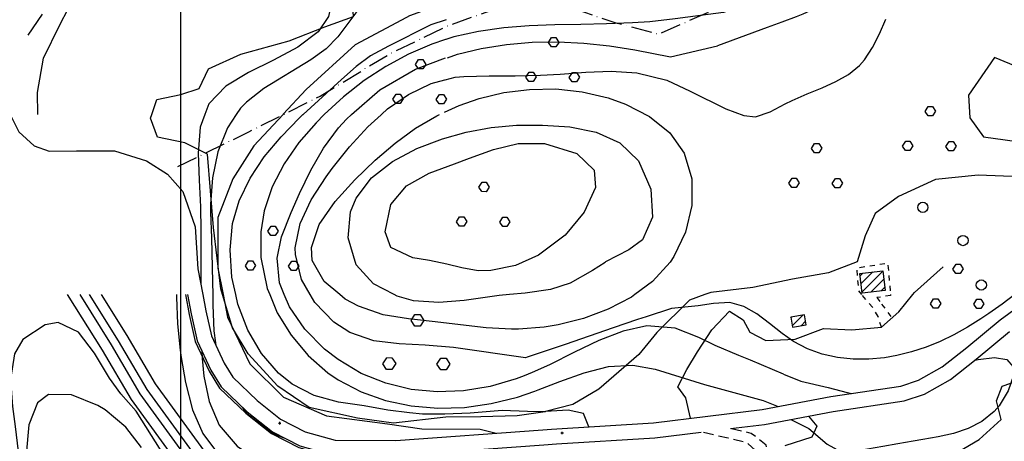
# Model space of a CAD drawing. Extents: x -2201305 to -354596, y -4527547 to 279803.
# Drawn here: x -356844 to -356459, y 277508 to 277672 of the extents above; entities that cross this region are included whole.
import ezdxf

# ---------------------------------------------------------------- set-up
doc = ezdxf.new("R2010")
doc.units = 0
doc.header["$LTSCALE"] = 2
doc.header["$MEASUREMENT"] = 0
doc.header["$PDMODE"] = 2
doc.header["$PDSIZE"] = 0.5
for name, pattern in [('2', [3, 2, -1]), ('27', [6, 4, -1, 0, -1]), ('29', [2, 1, -1])]:
    doc.linetypes.add(name, pattern=pattern)
doc.layers.get('0').update_dxf_attribs({"color": 250, "linetype": 'CONTINUOUS'})
for name, color, linetype in [('0-PUNTI DI RILIEVO_breve periodo', 20, 'CONTINUOUS'), ('101', 252, 'CONTINUOUS'), ('130', 252, 'CONTINUOUS'), ('201', 252, '2'), ('202', 252, 'CONTINUOUS'), ('203', 252, '27'), ('303', 252, '303'), ('401', 252, 'CONTINUOUS'), ('502', 252, '502'), ('504', 252, 'CONTINUOUS'), ('505', 252, 'CONTINUOUS'), ('506', 252, '29'), ('703', 252, 'CONTINUOUS'), ('715', 252, '715'), ('801', 252, 'CONTINUOUS'), ('802', 252, 'CONTINUOUS'), ('805', 252, 'CONTINUOUS'), ('901', 252, 'CONTINUOUS'), ('903', 252, 'CONTINUOUS')]:
    doc.layers.add(name, color=color, linetype=linetype)
doc.styles.add('CARTO', font='symap.shx')
doc.styles.add('SIMPLEX', font='SIMPLEX.SHX')
doc.linetypes.add('303', pattern='A,2.5,["M",CARTO,S=2,R=0,X=-0.47,Y=-1.14],2.5', length=5)
doc.linetypes.add('502', pattern='A,1,-1,1,-1,1,["m",CARTO,S=0.5,R=0,X=-0.52,Y=-0.79],-1', length=6)
doc.linetypes.add('715', pattern='A,0.5,["I",SIMPLEX,S=0.5,R=180,X=0,Y=0],1,["I",SIMPLEX,S=2,R=180,X=0,Y=0],0.5', length=2)
pattern_1 = [(45, (-1839367.9318, -4806634.9617), (-1.767766953, 1.767766953), [])]

# ---------------------------------------------------------------- blocks, each defined once
blk = doc.blocks.new('S504')
at = {"layer": '504'}
for p, q in [((-0.456, 2.181), (-0.15, 2.661)), ((-0.15, 2.664), (0.251, 2.661)), ((0.251, 2.661), (0.548, 2.197)), ((-0.166, 1.747), (-0.456, 2.181)), ((0.254, 1.744), (-0.166, 1.747)), ((0.548, 2.197), (0.254, 1.744)), ((-2.658, -1.199), (-2.352, -0.719)), ((-2.352, -0.716), (-1.951, -0.719)), ((-1.951, -0.719), (-1.654, -1.183)), ((1.571, -1.233), (1.877, -0.753)), ((1.877, -0.75), (2.278, -0.753)), ((2.278, -0.753), (2.574, -1.217)), ((-2.368, -1.634), (-2.658, -1.199)), ((-1.654, -1.183), (-1.948, -1.637)), ((1.861, -1.667), (1.571, -1.233)), ((2.574, -1.217), (2.281, -1.671)), ((-1.948, -1.637), (-2.368, -1.634)), ((2.281, -1.671), (1.861, -1.667))]:
    blk.add_line(p, q, dxfattribs=at)
blk = doc.blocks.new('S505')
blk.add_circle((0, 0), 0.5)

msp = doc.modelspace()

# ---------------------------------------------------------------- hatches: boundary and pattern name
at = {"layer": '130'}
h = msp.add_hatch(dxfattribs=at)
h.set_pattern_fill('LINE', color=256, scale=20, angle=45, style=0)
h.set_pattern_definition(pattern_1)
h.paths.add_polyline_path([(-356515.63, 277573.31), (-356506.59, 277574.36), (-356505.7, 277566.67), (-356514.74, 277565.62)])
h = msp.add_hatch(dxfattribs=at)
h.set_pattern_fill('LINE', color=256, scale=20, angle=45, style=0)
h.set_pattern_definition(pattern_1)
h.paths.add_polyline_path([(-356542.66, 277556.25), (-356541.99, 277552.29), (-356536.58, 277553.21), (-356537.25, 277557.16)])

# ---------------------------------------------------------------- linework, layer by layer
at = {"layer": '0-PUNTI DI RILIEVO_breve periodo'}
msp.add_lwpolyline([(-356781.19, 279107.26), (-355292.97, 279107.26), (-355292.97, 277175.55), (-356781.19, 277175.55)], close=True, dxfattribs=at)
at = {"layer": '101', "flags": 128}
msp.add_lwpolyline([(-356515.63, 277573.31), (-356506.59, 277574.36), (-356505.7, 277566.67), (-356514.74, 277565.62), (-356515.63, 277573.31)], dxfattribs=at)
at = {"layer": '101'}
msp.add_lwpolyline([(-356542.66, 277556.25), (-356541.99, 277552.29), (-356536.58, 277553.21), (-356537.25, 277557.16), (-356542.66, 277556.25)], dxfattribs=at)
at = {"layer": '201', "flags": 128}
for points in [[(-356620.41, 277466.3), (-356611.74, 277467.74), (-356593.95, 277468.96), (-356582.81, 277470.11), (-356571.89, 277472.62), (-356562.6, 277478.98), (-356556.22, 277486.15), (-356553.62, 277492.73), (-356551.89, 277500.97), (-356551.88, 277503.82), (-356552.26, 277506.19), (-356558.07, 277510.85), (-356566.2, 277512.69)], [(-356621.67, 277470.02), (-356612.2, 277471.59), (-356594.28, 277472.82), (-356583.45, 277473.94), (-356573.47, 277476.23), (-356565.17, 277481.91), (-356559.57, 277488.21), (-356557.35, 277493.84), (-356555.77, 277501.37), (-356555.76, 277503.52), (-356559.8, 277507.27), (-356567.06, 277508.91), (-356577.63, 277511.33)]]:
    msp.add_lwpolyline(points, dxfattribs=at)
at = {"layer": '202', "flags": 128}
msp.add_lwpolyline([(-356847.85, 277635.43), (-356847.84, 277635.12), (-356844.49, 277628.66), (-356838.53, 277623.23), (-356832.71, 277621.08), (-356821.97, 277621.2), (-356807.06, 277621.22), (-356794.57, 277617.34), (-356786.44, 277612.18), (-356780.44, 277605.3), (-356775.56, 277591.54), (-356774.59, 277575.12), (-356772.62, 277565.04)], dxfattribs=at)
at = {"layer": '202'}
for points in [[(-356778.61, 277565.04), (-356777.14, 277557.51), (-356774.85, 277546.99), (-356769.42, 277535.52), (-356765.41, 277529.03), (-356755.21, 277519.24), (-356745.37, 277511.39), (-356734.7, 277505.96), (-356721.59, 277502.29), (-356696.9, 277502.17), (-356639.22, 277506.38), (-356634.2, 277506.69)], [(-356772.62, 277565.04), (-356771.38, 277558.69), (-356769.25, 277548.9), (-356764.25, 277538.33), (-356760.8, 277532.76), (-356751.33, 277523.67), (-356742.17, 277516.36), (-356732.55, 277511.47), (-356720.77, 277508.16), (-356697.1, 277508.05), (-356639.62, 277512.25), (-356636.17, 277512.47)], [(-356460.75, 277555.22), (-356447.1, 277565.04)], [(-356636.17, 277512.47), (-356596.3, 277514.96), (-356553.78, 277520.17), (-356526.96, 277525.23), (-356499.63, 277529.28), (-356492.67, 277531.58), (-356483.42, 277536.8), (-356473.81, 277544.44), (-356460.75, 277555.22)], [(-356566.2, 277512.69), (-356552.88, 277514.36), (-356525.99, 277519.42), (-356498.27, 277523.54), (-356490.28, 277526.17), (-356480.12, 277531.91), (-356470.1, 277539.87), (-356457.01, 277550.68)], [(-356634.2, 277506.69), (-356595.76, 277509.1), (-356577.63, 277511.33)]]:
    msp.add_lwpolyline(points, dxfattribs=at)
at = {"layer": '203', "flags": 128}
msp.add_lwpolyline([(-356782.29, 277615.08), (-356754.56, 277628.66), (-356726.74, 277642.61), (-356699.92, 277658.91), (-356676.99, 277670.03), (-356658.12, 277676.71), (-356634.85, 277678.79), (-356626.25, 277676.44), (-356610.99, 277671.25), (-356594.4, 277666.89), (-356572.85, 277676.3), (-356553.8, 277690.44), (-356528.38, 277724.94), (-356512.28, 277747.14), (-356497.92, 277770.04), (-356486.55, 277792.08), (-356470.34, 277803.28), (-356454.86, 277805.81), (-356434.67, 277802.67), (-356416.91, 277806.62), (-356398.99, 277807.42), (-356388.76, 277806.81), (-356377.58, 277806.67), (-356358.14, 277804.76)], dxfattribs=at)
at = {"layer": '303'}
msp.add_lwpolyline([(-356779.38, 277565.04), (-356777.88, 277557.35), (-356775.58, 277546.74), (-356770.09, 277535.16), (-356766, 277528.55), (-356755.71, 277518.67), (-356745.78, 277510.75), (-356734.97, 277505.25), (-356721.7, 277501.53), (-356696.88, 277501.41), (-356692.06, 277501.77)], dxfattribs=at)
at = {"layer": '401'}
for points in [[(-356820.74, 277565.04), (-356808.37, 277545.39), (-356797.18, 277526.3), (-356778.42, 277500.52), (-356767.53, 277479.39), (-356765.4, 277465.43), (-356764.88, 277448.44), (-356759.88, 277433.86), (-356753.33, 277423.83), (-356734.47, 277402.27), (-356731.99, 277385.26), (-356724.13, 277366.02), (-356702.9, 277342.61), (-356693.48, 277324.79), (-356689.99, 277314.13), (-356687.15, 277296.69), (-356684.1, 277280.26), (-356673.78, 277260.93)], [(-356816.99, 277565.04), (-356805.66, 277547.04), (-356794.53, 277528.04), (-356775.71, 277502.19), (-356764.48, 277480.38), (-356762.24, 277465.72), (-356761.73, 277449.02), (-356757.01, 277435.27), (-356750.8, 277425.75), (-356731.47, 277403.65), (-356728.91, 277386.1), (-356721.4, 277367.73), (-356700.28, 277344.44), (-356690.55, 277326.03), (-356686.9, 277314.88), (-356684.03, 277297.23), (-356681.07, 277281.32), (-356671.65, 277263.68)]]:
    msp.add_lwpolyline(points, dxfattribs=at)
at = {"layer": '502', "flags": 128}
for points in [[(-356268.71, 277565.04), (-356271.19, 277575.48), (-356284.28, 277588.43), (-356294.83, 277593.96), (-356308.8, 277602.65), (-356308.51, 277654.56), (-356311.23, 277757.08), (-356325.5, 277822.59), (-356338.16, 277814.69), (-356323.68, 277717.19), (-356318.78, 277622.61), (-356321.17, 277604.62), (-356332.97, 277604.94), (-356342.56, 277601.97), (-356339.63, 277616), (-356351.31, 277640.09), (-356359.6, 277656.9), (-356370.1, 277668.48), (-356384.26, 277675.44), (-356398.91, 277692.72), (-356411.92, 277709.43), (-356422.58, 277708.09), (-356431.22, 277696.49), (-356443.8, 277687.63), (-356452.94, 277679.55), (-356447.79, 277671.69), (-356415.37, 277630.75), (-356413.45, 277623.23), (-356420.74, 277618.09), (-356426.78, 277620.86), (-356427.26, 277630.56), (-356432.97, 277638.17), (-356441.95, 277644.05), (-356448.76, 277651.82), (-356462.95, 277657.66), (-356473.13, 277643.01), (-356472.55, 277634.13), (-356467.22, 277626.77), (-356450.24, 277624.34), (-356441.35, 277617.39), (-356445.86, 277610.96), (-356459.36, 277611.29), (-356469.28, 277611.72), (-356486.06, 277610.09), (-356500.52, 277603.4)], [(-356792.57, 277635.43), (-356790.63, 277641.32), (-356781.19, 277643.22), (-356774, 277645.64), (-356770.3, 277653.28), (-356757.66, 277659.02), (-356738.76, 277664.24), (-356724.85, 277669.72), (-356713.68, 277673.79), (-356714.21, 277681.25), (-356726.78, 277691.69), (-356736.1, 277705.09), (-356744.71, 277716.8), (-356751.65, 277727.34), (-356750, 277740.69), (-356740.28, 277755.26), (-356733.24, 277764.98), (-356729.1, 277776.29), (-356730.53, 277790.22), (-356731.06, 277793.92)], [(-356764.88, 277565.04), (-356765.55, 277567.27), (-356768.46, 277591.28), (-356770.7, 277619.89), (-356779.68, 277624.32), (-356790.29, 277626.6), (-356793.04, 277633.99), (-356792.57, 277635.43)], [(-356500.52, 277603.4), (-356509.6, 277596.73), (-356513.47, 277588.06), (-356516.7, 277577.84), (-356527.87, 277573.58), (-356541.98, 277571.12), (-356557.46, 277567.86), (-356573.88, 277565.85), (-356576.18, 277565.04)], [(-356494.85, 277565.04), (-356494.2, 277565.82), (-356483.08, 277575.97)]]:
    msp.add_lwpolyline(points, dxfattribs=at)
at = {"layer": '502'}
for points in [[(-356638.51, 277519.33), (-356638.74, 277519.27), (-356649.61, 277517.64), (-356663.85, 277517.36), (-356677.54, 277517.23), (-356698.05, 277514.79), (-356712.05, 277516.72), (-356730.95, 277520.88), (-356743.29, 277529.24), (-356754.9, 277541.87), (-356760.98, 277552.09), (-356764.88, 277565.04)], [(-356576.18, 277565.04), (-356582.2, 277562.91), (-356595.05, 277550.21), (-356602.1, 277541.71), (-356617.65, 277528.16), (-356627.89, 277522.11), (-356638.51, 277519.33)], [(-356581.85, 277516.73), (-356583.6, 277524.78), (-356586.83, 277529.05), (-356583.28, 277535.75), (-356579.09, 277542.75), (-356573.46, 277551.27), (-356566.63, 277558.54), (-356561.24, 277555.21), (-356558.69, 277550.4), (-356552.34, 277547.19), (-356540.88, 277547.6), (-356529.85, 277551.77), (-356518.71, 277551.24), (-356507.2, 277552.28), (-356500.38, 277558.33), (-356494.85, 277565.04)], [(-356542.64, 277516.29), (-356535.56, 277512.78), (-356528.37, 277506.67), (-356520.54, 277502.3), (-356513.27, 277497.85), (-356498.67, 277498.01), (-356484.74, 277499.17), (-356468.99, 277508.41), (-356460.36, 277516.26), (-356462.13, 277523.55), (-356459.93, 277529.29), (-356450.53, 277532.53), (-356441.09, 277533.54)]]:
    msp.add_lwpolyline(points, dxfattribs=at)
at = {"layer": '506', "flags": 128}
msp.add_lwpolyline([(-356514.81, 277565.04), (-356516.03, 277566.5), (-356516.73, 277575.52), (-356504.74, 277577.42), (-356504.35, 277573.96), (-356503.67, 277565.04)], dxfattribs=at)
at = {"layer": '506'}
for points in [[(-356507.2, 277552.28), (-356508.39, 277556.47), (-356510.69, 277560.09), (-356514.81, 277565.04)], [(-356503.67, 277565.04), (-356503.63, 277564.68), (-356509.01, 277563.91), (-356507.09, 277561.32), (-356503.04, 277555.97)]]:
    msp.add_lwpolyline(points, dxfattribs=at)
at = {"layer": '703'}
for p in [(-356742.52, 277514.84, 335.98), (-356631.99, 277510.99, 344.36)]:
    msp.add_point(p, dxfattribs=at)
at = {"layer": '715', "ltscale": 0.5, "flags": 128}
msp.add_lwpolyline([(-356677.31, 277259.05), (-356687.92, 277278.92), (-356691.09, 277296), (-356693.89, 277313.18), (-356697.17, 277323.22), (-356706.2, 277340.29), (-356727.56, 277363.85), (-356735.88, 277384.2), (-356738.26, 277400.52), (-356756.53, 277421.4), (-356763.51, 277432.09), (-356768.86, 277447.71), (-356769.39, 277465.07), (-356771.39, 277478.14), (-356781.84, 277498.41), (-356800.53, 277524.1), (-356811.79, 277543.31), (-356825.45, 277565.04)], dxfattribs=at)
at = {"layer": '715', "ltscale": 0.5}
msp.add_lwpolyline([(-356812.3, 277565.04), (-356802.24, 277549.12), (-356791.17, 277530.23), (-356772.3, 277504.29), (-356760.62, 277481.63), (-356758.25, 277466.08), (-356757.75, 277449.74), (-356753.39, 277437.03), (-356747.6, 277428.17), (-356727.68, 277405.39), (-356725.02, 277387.16), (-356717.96, 277369.9), (-356696.98, 277346.76), (-356686.85, 277327.6), (-356683, 277315.83), (-356680.08, 277297.92), (-356677.25, 277282.66), (-356668.12, 277265.56)], dxfattribs=at)
at = {"layer": '801'}
for points in [[(-356551.62, 277681.19), (-356568.89, 277675.31), (-356577.94, 277674.1), (-356587.85, 277672.77), (-356597.8, 277671.69), (-356604.58, 277671.21), (-356614.67, 277670.83), (-356624.78, 277670.65), (-356634.88, 277670.45), (-356644.92, 277670.08), (-356654.88, 277669.3), (-356664.7, 277667.93), (-356674.34, 277665.78), (-356677.56, 277664.74)], [(-356677.6, 277664.73), (-356683.02, 277662.98), (-356692.18, 277659.04), (-356701.04, 277654.24), (-356709.53, 277648.67), (-356717.58, 277642.37), (-356725.17, 277635.43)], [(-356677.56, 277664.74), (-356677.6, 277664.73)], [(-356725.17, 277635.43), (-356728.29, 277632.23), (-356734.99, 277624.45), (-356740.8, 277616.1), (-356745.41, 277607.21), (-356748.58, 277597.78), (-356749.93, 277589.64), (-356749.92, 277579.58), (-356747.41, 277567.5), (-356746.39, 277565.04)], [(-356746.39, 277565.04), (-356743.48, 277558), (-356738.08, 277549.17), (-356731.41, 277541.26), (-356723.67, 277534.5), (-356719.67, 277531.76), (-356710.7, 277527.02), (-356701.1, 277523.63), (-356691.05, 277521.54), (-356680.7, 277520.67), (-356670.21, 277521.01), (-356659.76, 277522.48), (-356649.5, 277525.04), (-356642.7, 277527.34), (-356641.42, 277527.84)], [(-356641.42, 277527.84), (-356632.95, 277531.07), (-356623.38, 277534.53), (-356613.88, 277536.91), (-356604.37, 277537.43), (-356595.68, 277535.91), (-356586, 277532.92), (-356576.32, 277529.9), (-356553.38, 277523.74)], [(-356553.38, 277523.74), (-356547.5, 277521.39)], [(-356535.71, 277517.55), (-356532.37, 277513.61), (-356534.35, 277509.34), (-356544.98, 277505.93)]]:
    msp.add_lwpolyline(points, dxfattribs=at)
msp.add_lwpolyline([(-356659.94, 277574.44), (-356664.94, 277574.38), (-356671.22, 277575.52), (-356677.2, 277576.91), (-356683.96, 277578.33), (-356684.73, 277578.51), (-356690.38, 277579.48), (-356699.1, 277583.42), (-356701.23, 277589.59), (-356699.01, 277600.3), (-356692.92, 277607.61), (-356684, 277612.47), (-356674.12, 277616.1), (-356668.25, 277618.34), (-356658.83, 277621.8), (-356649.24, 277624.09), (-356638.95, 277624.16), (-356626.24, 277620.16), (-356619.55, 277613.63), (-356619.06, 277606.9), (-356623.41, 277597.27), (-356630.91, 277588.33), (-356641.24, 277580.41), (-356650.3, 277576.41)], close=True, dxfattribs=at)
at = {"layer": '802'}
for points in [[(-356676.25, 277729.64), (-356684.52, 277730.73), (-356696.56, 277730.72), (-356707.09, 277728.8), (-356715.32, 277724.7), (-356720.5, 277718.19), (-356721.67, 277714.37), (-356721.91, 277710.16), (-356721.9, 277705.69), (-356721.9, 277701.65), (-356721.82, 277698.13), (-356721.54, 277693.8), (-356721.34, 277683.13), (-356723.41, 277673.72), (-356727.53, 277667.79), (-356735.37, 277661.77), (-356744.88, 277656.73), (-356754.74, 277651.89), (-356763.61, 277646.46), (-356770.18, 277639.65), (-356771.76, 277635.45)], [(-356677.28, 277678.03), (-356682.31, 277677.34), (-356691.72, 277674.01), (-356692.89, 277673.38), (-356712.93, 277662.66), (-356732.21, 277645.16), (-356741.13, 277635.52)], [(-356840.88, 277666.44), (-356835.29, 277674.58)], [(-356702.74, 277635.43), (-356700.34, 277637.59), (-356692.08, 277643.3), (-356683.26, 277647.52), (-356677.88, 277648.92)], [(-356677.88, 277648.92), (-356677.76, 277648.95)], [(-356702.81, 277635.37), (-356702.74, 277635.43)]]:
    msp.add_lwpolyline(points, dxfattribs=at)
at = {"layer": '805'}
for points in [[(-356837.13, 277635.43), (-356837.2, 277644.05), (-356834.88, 277657.48), (-356828.48, 277670.41), (-356825.28, 277676.67), (-356822.17, 277681.89), (-356817.89, 277688.94), (-356806.45, 277702.46), (-356795.74, 277714.28), (-356789.45, 277720.91), (-356785.13, 277724.19), (-356780.06, 277726.19), (-356755.26, 277732.98), (-356731.2, 277738.32), (-356712.56, 277742.73), (-356699.31, 277746.98), (-356684.17, 277751.78), (-356675.73, 277755.46)], [(-356782.9, 277565.04), (-356782.86, 277564.1), (-356782.47, 277553.6), (-356781.49, 277543.41), (-356781, 277540.5), (-356779.29, 277530.65), (-356776.6, 277520.02), (-356772.58, 277510.77), (-356766.43, 277502.61), (-356756.96, 277494.91), (-356749.2, 277488.07), (-356745.21, 277479.59), (-356746.14, 277471.66), (-356751.28, 277461.37), (-356758.18, 277455.37), (-356761.92, 277456.35)], [(-356785.14, 277498.05), (-356798.67, 277519.47), (-356804.7, 277526.32), (-356809.09, 277532.37), (-356814.92, 277542.12), (-356821.25, 277550.42), (-356829.19, 277554.1), (-356834.23, 277553.28), (-356842.95, 277547.48), (-356846.2, 277541.98), (-356847.85, 277531.95), (-356847.06, 277521.39), (-356845.97, 277513.5), (-356844.75, 277503.8)]]:
    msp.add_lwpolyline(points, dxfattribs=at)
at = {"layer": '901'}
for points in [[(-356458.03, 277748.38), (-356462.42, 277744.14), (-356467.3, 277739.16), (-356471.38, 277734.72), (-356475.35, 277730.23), (-356479.26, 277725.69), (-356483.13, 277721.16), (-356487.01, 277716.62), (-356490.93, 277712.1), (-356494.93, 277707.64), (-356499.05, 277703.24), (-356503.49, 277698.77), (-356507.91, 277694.62), (-356512.49, 277690.63), (-356517.23, 277686.85), (-356522.14, 277683.32), (-356527.22, 277680.09), (-356532.47, 277677.18), (-356537.89, 277674.63), (-356540.55, 277673.55), (-356546.17, 277671.48), (-356551.82, 277669.44), (-356571.22, 277662.23)], [(-356568, 277637.7), (-356561.01, 277635.01), (-356556.43, 277634.54), (-356550.67, 277636.5), (-356544.79, 277639.6), (-356542.1, 277640.94), (-356536.17, 277643.51), (-356530.4, 277645.87), (-356524.95, 277648.3), (-356519.99, 277651.12), (-356515.71, 277654.62), (-356513.81, 277656.77), (-356510.63, 277661.56), (-356507.93, 277666.94), (-356505.48, 277672.64)], [(-356676.88, 277657.62), (-356672.95, 277658.97), (-356663.73, 277661.24), (-356653.78, 277662.85), (-356643.73, 277663.69), (-356633.65, 277663.84), (-356623.58, 277663.34), (-356613.56, 277662.29), (-356603.62, 277660.75), (-356589.66, 277657.93), (-356571.22, 277662.23)], [(-356677.76, 277648.95), (-356673.89, 277649.96), (-356670.53, 277650.35), (-356660.53, 277650.59), (-356650.45, 277650.54), (-356640.53, 277650.78), (-356632.87, 277651.16), (-356622.83, 277651.92), (-356612.81, 277652.33), (-356602.89, 277651.71), (-356591.14, 277648.82), (-356581.95, 277644.56), (-356568, 277637.7)], [(-356678.1, 277636.32), (-356672.36, 277638.96), (-356664.54, 277641.67), (-356654.85, 277643.99), (-356644.81, 277645.27), (-356634.56, 277645.41), (-356624.24, 277644.32), (-356613.98, 277641.91), (-356607.24, 277639.5), (-356597.87, 277634.67), (-356589.95, 277628.31), (-356584.28, 277620.34), (-356581.35, 277610.26), (-356581.36, 277599.87), (-356583.79, 277589.5), (-356588.37, 277579.98), (-356589.85, 277577.79), (-356596.68, 277570.19), (-356603.59, 277565.04)], [(-356771.77, 277635.43), (-356773.63, 277630.51), (-356774.44, 277620.38), (-356774.02, 277609.73), (-356773.53, 277599.34), (-356773.31, 277590.05), (-356773.3, 277580.08), (-356773.4, 277570.1), (-356773.41, 277568.98)], [(-356771.76, 277635.45), (-356771.77, 277635.43)], [(-356759.55, 277635.43), (-356762.94, 277630.29), (-356766.67, 277620.85), (-356768.8, 277610.71), (-356769.55, 277600.44), (-356769.53, 277597.17), (-356769.19, 277587.2), (-356768.73, 277569.98), (-356768.67, 277565.04)], [(-356741.21, 277635.43), (-356752.59, 277623.16), (-356760.78, 277610.29), (-356766.68, 277595.16), (-356766.68, 277575.34), (-356764.66, 277565.04)], [(-356759.72, 277565.04), (-356761.24, 277571.92), (-356761.95, 277582.59), (-356760.91, 277592.9), (-356758.38, 277601.65), (-356754.12, 277610.57), (-356748.56, 277618.88), (-356742, 277626.71), (-356734.75, 277634.18), (-356733.42, 277635.43)], [(-356759.48, 277635.53), (-356759.55, 277635.43)], [(-356740.7, 277565.04), (-356742.56, 277569.6), (-356743.52, 277579.25), (-356741.78, 277587.68), (-356738.09, 277597.19), (-356734.83, 277604.56), (-356730.38, 277613.63), (-356725.35, 277622.23), (-356719.49, 277630.19), (-356716.36, 277633.67), (-356714.45, 277635.43)], [(-356741.13, 277635.52), (-356741.21, 277635.43)], [(-356730.57, 277565.04), (-356734.04, 277571.02), (-356736.38, 277580.75), (-356736.42, 277583.32), (-356734.52, 277592.84), (-356730.14, 277602.09), (-356724.28, 277611.07), (-356721.96, 277614.29), (-356715.27, 277622.79), (-356708.06, 277630.65), (-356702.81, 277635.37)], [(-356718.99, 277565.04), (-356725.15, 277570.18), (-356729.78, 277578.44), (-356730.1, 277583.42), (-356727.06, 277592.48), (-356720.83, 277601.46), (-356713.1, 277609.93), (-356705.21, 277617.56), (-356697.37, 277624.26), (-356689.38, 277630.05), (-356681.1, 277634.94), (-356680.06, 277635.42)], [(-356697.8, 277565.04), (-356705.8, 277569.27), (-356712.57, 277576.7), (-356715.75, 277587.23), (-356714.81, 277597.39), (-356712.63, 277602.8), (-356706.6, 277610.69), (-356698.42, 277617.1), (-356688.9, 277622.15), (-356678.88, 277625.96), (-356669.52, 277628.56), (-356659.78, 277630.34), (-356649.93, 277631.22), (-356639.74, 277631.33), (-356629.06, 277630.62), (-356618.74, 277628.54)], [(-356618.74, 277628.54), (-356609.51, 277624.33), (-356602.19, 277617.27), (-356597.35, 277606.22), (-356596.72, 277595.3), (-356600.59, 277586.41), (-356605.92, 277582.49), (-356615.03, 277577.8), (-356615.28, 277577.64)], [(-356615.28, 277577.64), (-356620.18, 277574.47), (-356628.85, 277569.55), (-356636.57, 277567.11), (-356646.5, 277565.65), (-356652.69, 277565.04)], [(-356768.67, 277565.04), (-356768.61, 277560.91), (-356768.21, 277550.9), (-356767.68, 277546.19), (-356767.46, 277545.21)], [(-356764.66, 277565.04), (-356762.94, 277556.26), (-356754.13, 277537.98), (-356741.02, 277524.95), (-356724.18, 277517.68), (-356700.29, 277514.5), (-356686.98, 277512.59), (-356664.07, 277512.52), (-356657.88, 277510.93)], [(-356674.5, 277544.41), (-356685.58, 277545.31), (-356695.74, 277545.78), (-356705.67, 277547.06), (-356715.09, 277550.3), (-356721.31, 277554.3), (-356728.75, 277561.91), (-356730.57, 277565.04)], [(-356652.69, 277565.04), (-356656.65, 277564.65), (-356660.31, 277564.18), (-356670.3, 277562.75), (-356680.23, 277561.92), (-356690.23, 277562.68), (-356696.62, 277564.41), (-356697.8, 277565.04)], [(-356454.98, 277565.04), (-356459.99, 277561.38), (-356465.21, 277557.69), (-356468.3, 277555.62), (-356473.55, 277552.34), (-356478.85, 277549.38), (-356484.22, 277546.77), (-356489.72, 277544.52), (-356495.36, 277542.66), (-356501.17, 277541.23), (-356505.95, 277540.4), (-356512.05, 277539.82), (-356518.21, 277539.8), (-356524.33, 277540.42), (-356530.33, 277541.73), (-356536.1, 277543.81), (-356541.59, 277546.73), (-356545.99, 277549.84), (-356550.95, 277553.83), (-356555.89, 277557.57), (-356560.98, 277560.47), (-356566.43, 277561.91), (-356572.84, 277561.55), (-356578.88, 277560.7), (-356589.3, 277559.69)], [(-356589.3, 277559.69), (-356599.19, 277556.37), (-356602.51, 277555.28), (-356612.06, 277552.07), (-356621.42, 277548.84), (-356630.81, 277545.62), (-356645.76, 277540.55)], [(-356772.93, 277542.96), (-356772.78, 277540.03), (-356772.12, 277533.16), (-356770.13, 277523.3), (-356766.13, 277514.05), (-356759.21, 277505.8), (-356748.08, 277498.16), (-356737.4, 277492.07), (-356729.41, 277486.27), (-356727.19, 277480.24), (-356731.48, 277474.37), (-356739.69, 277466.87), (-356745.91, 277458.35), (-356746.6, 277452.27), (-356744.03, 277442.36), (-356740.95, 277432.35), (-356740.1, 277429.16), (-356738.23, 277419.34), (-356736.71, 277409.42)], [(-356645.76, 277540.55), (-356646.38, 277540.34), (-356674.5, 277544.41)], [(-356796.55, 277505.38), (-356802.72, 277513.21), (-356810.78, 277519.97), (-356813.67, 277521.74), (-356823.92, 277525.94), (-356832.99, 277526), (-356837.25, 277522.76), (-356840.66, 277514.11), (-356841.68, 277502.55)], [(-356757.21, 277521.12), (-356755.34, 277518.58), (-356746.64, 277511.78), (-356743.85, 277510.28), (-356740.9, 277509.12)]]:
    msp.add_lwpolyline(points, dxfattribs=at)
at = {"layer": '903'}
for points in [[(-356677.09, 277688.19), (-356687.57, 277688.84), (-356696.85, 277688.05), (-356702.05, 277685.48), (-356707.76, 277680.77), (-356712.74, 277675.16), (-356719.83, 277665.77), (-356724.3, 277661.12), (-356730.39, 277656.77), (-356748.71, 277645.55), (-356755.49, 277640.28), (-356757.88, 277637.96), (-356759.55, 277635.43)], [(-356677.4, 277672.44), (-356683.34, 277670.51), (-356699.92, 277662.12), (-356706.94, 277658.37), (-356712.6, 277654.15), (-356718.3, 277649.09), (-356733.37, 277635.48)], [(-356714.44, 277635.44), (-356703.31, 277645.03), (-356689.38, 277653.14), (-356677.7, 277657.52)], [(-356733.42, 277635.43), (-356733.37, 277635.48)], [(-356714.45, 277635.43), (-356714.44, 277635.44)], [(-356638.51, 277519.34), (-356640.48, 277519.21), (-356645.57, 277519.4), (-356655.47, 277519.81), (-356668.05, 277518.73), (-356677.95, 277518.3), (-356686.65, 277518.32), (-356691.79, 277518.84), (-356700.24, 277519.88), (-356709.47, 277521.58), (-356719.56, 277522.97), (-356729.05, 277525.66), (-356737.67, 277530.08), (-356743.03, 277534.38), (-356749.68, 277542.09), (-356755, 277551.21), (-356758.89, 277561.3), (-356759.72, 277565.04)], [(-356643.75, 277534.67), (-356646.96, 277533.26), (-356650, 277532.13), (-356660.24, 277529.18), (-356670.6, 277527.47), (-356680.92, 277527.07), (-356691.11, 277528.03), (-356701.05, 277530.42), (-356710.6, 277534.28), (-356719.67, 277539.67), (-356724.98, 277543.8), (-356732.67, 277551.52), (-356738.74, 277560.23), (-356740.7, 277565.04)], [(-356649.5, 277551.52), (-356651.79, 277551.52), (-356661.78, 277552.12), (-356671.74, 277553.28), (-356681.66, 277554.48), (-356692.17, 277555.53), (-356701.99, 277557.16), (-356711.7, 277560.48), (-356716.93, 277563.33), (-356718.99, 277565.04)], [(-356603.59, 277565.04), (-356604.88, 277564.08), (-356614.03, 277559.31), (-356623.74, 277555.74), (-356633.6, 277553.23)], [(-356633.6, 277553.23), (-356639.09, 277552.28), (-356649.07, 277551.52), (-356649.5, 277551.52)], [(-356545.48, 277533.91), (-356558.42, 277539.38), (-356562.99, 277541.27), (-356572.2, 277545.21), (-356578.6, 277548.34), (-356587.78, 277551.99), (-356598.91, 277552.81), (-356608.22, 277550.81), (-356617.64, 277547.14), (-356627.22, 277542.52), (-356636.99, 277537.66), (-356643.75, 277534.67)], [(-356470.51, 277539.4), (-356469.39, 277539.69), (-356462.92, 277540.51), (-356458.1, 277539.7), (-356455.62, 277536.82), (-356455.57, 277533.47), (-356457.53, 277527.52), (-356461.13, 277521.64), (-356463.06, 277519.41), (-356467.85, 277515.47), (-356473.21, 277512.69), (-356478.97, 277510.8), (-356484.95, 277509.49), (-356491.03, 277508.44), (-356494.8, 277507.8), (-356500.77, 277506.78), (-356506.67, 277505.74), (-356512.56, 277504.68), (-356518.42, 277503.62), (-356524.28, 277502.56), (-356530.17, 277501.51), (-356542.53, 277499.32)], [(-356545.48, 277533.91), (-356538.74, 277531.27), (-356527.95, 277528.77), (-356520.6, 277526.84), (-356518.72, 277526.48)], [(-356621.59, 277513.37), (-356623.67, 277518.62), (-356629.74, 277519.89), (-356638.51, 277519.34)]]:
    msp.add_lwpolyline(points, dxfattribs=at)

# ---------------------------------------------------------------- block references
at = {"layer": '504', "xscale": 4, "yscale": 4, "zscale": 4}
for p in [(-356635.55, 277654.84), (-356687.57, 277646.25), (-356488.24, 277627.9), (-356532.7, 277613.44), (-356662.74, 277598.3), (-356745.31, 277581.12), (-356477.35, 277566.3)]:
    msp.add_blockref('S504', p, dxfattribs=at)
at = {"layer": '504', "xscale": 5, "yscale": 5}
msp.add_blockref('S504', (-356688.85, 277544), dxfattribs=at)
at = {"layer": '505', "xscale": 4, "yscale": 4, "zscale": 4}
for p in [(-356490.96, 277599.16, 363.75), (-356475.26, 277586.17, 363.73), (-356468.09, 277568.81, 364.17)]:
    msp.add_blockref('S505', p, dxfattribs=at)

doc.saveas('drawing.dxf')
